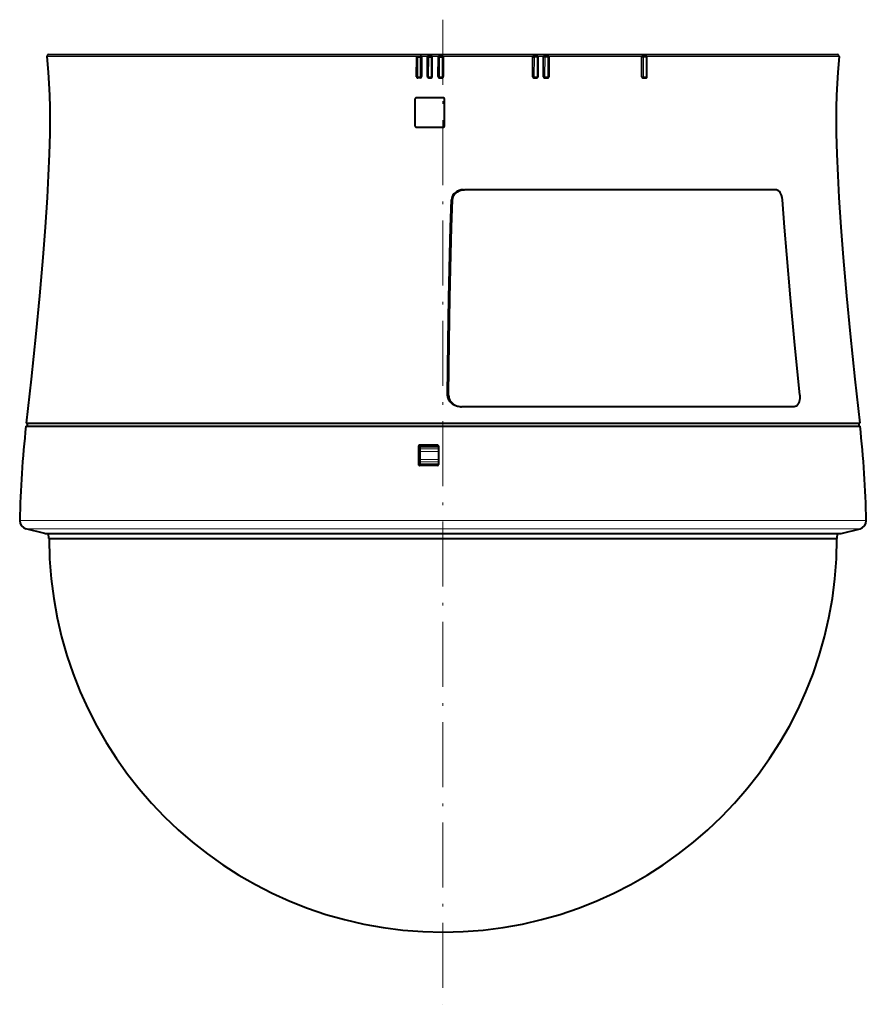
# Model space of a CAD drawing. Extents: x 68 to 801, y 47 to 510.
# Drawn here: x 313 to 469, y 254 to 436 of the extents above; entities that cross this region are included whole.
import ezdxf

# ---------------------------------------------------------------- set-up
doc = ezdxf.new("R2010")
doc.units = 0
doc.linetypes.add('DASHDOT', pattern=[18.5, 12, -3, 0.5, -3])

msp = doc.modelspace()

# ---------------------------------------------------------------- linework, layer by layer
at = {"color": 7, "linetype": 'DASHDOT', "lineweight": 13}
msp.add_line((390.963593, 435.769806), (390.963593, 254.216553), dxfattribs=at)
at = {"color": 7, "lineweight": 13}
for p, q in [((317.992371, 429.005829), (455.001892, 429.005829)), ((386.11145, 425.268433), (386.1315, 428.935059)), ((386.298218, 425.255707), (386.318451, 428.928802)), ((386.775269, 428.928406), (386.775208, 425.256165)), ((388.132385, 428.934021), (388.112427, 425.269531)), ((388.324768, 428.927765), (388.304657, 425.256775)), ((388.779449, 425.256775), (388.77948, 428.927795)), ((390.109497, 425.268677), (390.129395, 428.934906)), ((390.30719, 425.25592), (390.32724, 428.92865)), ((390.783722, 428.929108), (390.783722, 425.255463)), ((407.529236, 425.248962), (407.549561, 428.954376)), ((407.774719, 425.236298), (407.794922, 428.948364)), ((408.290527, 428.953094), (408.290802, 425.231323)), ((409.488586, 425.229309), (409.509247, 428.973907)), ((409.739471, 425.216644), (409.759949, 428.967926)), ((410.294769, 428.973602), (410.295074, 425.210724)), ((427.586426, 425.237061), (427.608948, 428.96524)), ((427.886902, 425.224365), (427.908997, 428.960022)), ((428.426971, 425.212524), (428.426392, 428.971283)), ((455.001892, 429.005829), (463.934845, 429.005829)), ((386.102478, 425.263977), (386.11145, 425.268433)), ((386.775208, 425.256165), (386.298218, 425.255707)), ((386.302277, 425.064362), (386.31073, 425.068573)), ((386.786407, 425.069), (386.31073, 425.068573)), ((386.786407, 425.069), (386.786407, 425.064789)), ((388.103851, 425.265259), (388.112427, 425.269531)), ((388.303253, 425.06543), (388.311676, 425.069641)), ((388.304657, 425.256775), (388.779449, 425.256775)), ((388.785187, 425.069611), (388.785187, 425.06543)), ((390.101318, 425.264587), (390.109497, 425.268677)), ((390.300354, 425.064606), (390.308746, 425.068787)), ((390.783722, 425.255463), (390.30719, 425.25592)), ((390.783966, 425.068298), (390.308746, 425.068787)), ((390.783966, 425.068298), (390.783722, 425.255463)), ((390.783966, 425.068298), (390.783966, 425.064087)), ((407.524414, 425.246582), (407.529236, 425.248962)), ((407.720032, 425.044861), (407.728516, 425.049103)), ((408.243164, 425.044128), (407.728516, 425.049103)), ((408.290802, 425.231323), (407.774719, 425.236298)), ((408.243164, 425.039825), (408.243164, 425.044128)), ((409.484131, 425.227081), (409.488586, 425.229309)), ((409.679382, 425.025177), (409.687866, 425.029419)), ((410.241943, 425.023499), (409.687866, 425.029419)), ((410.295074, 425.210724), (409.739471, 425.216644)), ((410.241943, 425.019165), (410.241943, 425.023499)), ((427.58551, 425.236603), (427.586426, 425.237061)), ((427.776428, 425.032532), (427.785675, 425.03717)), ((428.32428, 425.02533), (427.785675, 425.03717)), ((428.426971, 425.212524), (427.886902, 425.224365)), ((428.32428, 425.02533), (428.32428, 425.020477)), ((392.539795, 402.531494), (392.711121, 402.531494)), ((391.813507, 366.531494), (391.986542, 366.531494)), ((386.488464, 357.142578), (386.439789, 357.142578)), ((390.129852, 356.615784), (386.767365, 356.615784)), ((390.122559, 356.145966), (386.784668, 356.145966)), ((386.767365, 354.223663), (390.116974, 354.223663)), ((386.784668, 354.693512), (390.118347, 354.693512)), ((386.49054, 353.74292), (386.429901, 353.74292)), ((312.963593, 343.404327), (459.42157, 343.404327)), ((459.42157, 343.404327), (468.963593, 343.404327)), ((314.100433, 341.91925), (458.423828, 341.91925)), ((458.423828, 341.91925), (467.826782, 341.91925))]:
    msp.add_line(p, q, dxfattribs=at)
at = {"color": 7, "lineweight": 40}
for p, q in [((318.291199, 429.332062), (454.739624, 429.332062)), ((386.102478, 425.263977), (386.122559, 428.939514)), ((386.122559, 428.939514), (386.986969, 428.938751)), ((386.122559, 428.939514), (386.1315, 428.935059)), ((386.318451, 428.928802), (386.775269, 428.928406)), ((386.986664, 428.935638), (386.986664, 425.26886)), ((386.986969, 428.938751), (386.987, 428.935638)), ((388.103851, 425.265259), (388.12384, 428.938293)), ((388.985596, 428.938354), (388.12384, 428.938293)), ((388.12384, 428.938293), (388.132385, 428.934021)), ((388.324768, 428.927765), (388.77948, 428.927795)), ((388.985443, 425.269501), (388.985443, 428.935028)), ((388.985596, 428.938354), (388.985596, 428.935028)), ((390.101318, 425.264587), (390.121277, 428.938965)), ((390.984283, 428.93985), (390.121277, 428.938965)), ((390.121277, 428.938965), (390.129395, 428.934906)), ((390.32724, 428.92865), (390.783722, 428.929108)), ((390.984192, 428.93634), (390.984192, 425.268188)), ((390.984283, 428.93985), (390.984283, 428.93634)), ((407.524414, 425.246582), (407.544739, 428.956787)), ((408.44342, 428.965393), (407.544739, 428.956787)), ((407.544739, 428.956787), (407.549561, 428.954376)), ((407.794922, 428.948364), (408.290527, 428.953094)), ((408.44342, 428.960083), (408.44342, 428.965393)), ((408.44342, 428.960083), (408.44342, 425.244019)), ((409.484131, 425.227081), (409.504791, 428.976135)), ((410.4422, 428.986084), (409.504791, 428.976135)), ((409.504791, 428.976135), (409.509247, 428.973907)), ((409.759949, 428.967926), (410.294769, 428.973602)), ((410.4422, 428.98053), (410.4422, 428.986084)), ((410.4422, 428.98053), (410.4422, 425.223389)), ((424.618713, 429.332062), (424.613251, 429.332001)), ((427.58551, 425.236603), (427.608002, 428.965698)), ((428.524506, 428.985687), (427.608002, 428.965698)), ((427.608002, 428.965698), (427.608948, 428.96524)), ((427.908997, 428.960022), (428.426392, 428.971283)), ((428.524506, 428.985687), (428.524506, 428.977448)), ((428.524506, 425.225189), (428.524506, 428.977448)), ((454.739624, 429.332062), (463.635986, 429.332062)), ((386.786407, 425.064789), (386.302277, 425.064362)), ((386.986664, 425.26886), (386.986664, 425.265747)), ((388.303253, 425.06543), (388.785187, 425.06543)), ((388.985443, 425.269501), (388.985443, 425.266174)), ((390.300354, 425.064606), (390.783966, 425.064087)), ((390.984192, 425.268188), (390.984192, 425.264679)), ((407.720032, 425.044861), (408.243164, 425.039825)), ((408.44342, 425.238647), (408.44342, 425.244019)), ((409.679382, 425.025177), (410.241943, 425.019165)), ((410.4422, 425.217773), (410.4422, 425.223389)), ((427.776428, 425.032532), (428.32428, 425.020477)), ((428.524506, 425.225189), (428.524506, 425.216888)), ((391.031281, 421.368774), (386.027771, 421.368805)), ((385.826965, 416.164246), (385.827698, 421.169159)), ((391.232086, 416.16449), (391.231354, 421.168945)), ((386.026978, 415.964539), (391.032074, 415.964539)), ((394.734497, 404.406738), (394.903076, 404.406738)), ((452.270508, 404.406738), (394.903076, 404.406738)), ((394.215637, 364.406738), (394.385773, 364.406738)), ((455.65033, 364.406738), (394.385773, 364.406738)), ((314.180511, 361.366058), (458.347107, 361.366058)), ((314.36377, 361.36557), (314.31488, 360.806793)), ((314.36377, 361.36557), (458.192688, 361.36557)), ((458.192688, 361.36557), (467.563416, 361.36557)), ((458.347107, 361.366058), (467.746704, 361.366058)), ((467.563416, 361.36557), (467.612305, 360.806793)), ((314.112152, 360.806793), (458.413513, 360.806793)), ((458.413513, 360.806793), (467.815063, 360.806793)), ((386.439789, 357.142578), (386.429901, 353.74292)), ((386.488037, 357.070496), (386.671478, 357.070496)), ((386.49054, 353.74292), (386.488464, 357.142578)), ((390.073029, 357.096069), (386.488495, 357.096069)), ((389.926086, 357.34259), (386.640167, 357.34259)), ((386.671478, 357.070496), (386.703125, 357.059937)), ((386.671478, 357.070496), (386.671478, 353.767944)), ((386.703125, 357.059937), (390.108948, 357.060059)), ((386.767365, 356.615784), (386.703125, 357.059937)), ((386.784668, 354.693512), (386.784668, 356.145966)), ((388.882202, 357.34259), (388.884338, 357.096069)), ((389.745026, 357.34259), (389.742859, 357.096069)), ((390.108948, 357.060059), (390.073029, 357.096069)), ((390.108948, 357.060059), (390.124298, 356.734009)), ((390.125488, 357.142578), (390.115601, 353.74292)), ((386.702972, 353.778442), (386.767365, 354.223663)), ((386.490021, 353.767944), (386.671478, 353.767944)), ((390.070984, 353.743408), (386.49054, 353.743408)), ((386.524323, 353.631683), (390.081512, 353.631683)), ((389.915039, 353.542908), (386.62912, 353.542908)), ((386.671478, 353.767944), (386.702972, 353.778442)), ((386.702972, 353.778442), (390.105896, 353.77832)), ((389.713593, 353.743103), (388.913605, 353.743103)), ((390.105896, 353.77832), (390.070984, 353.743408)), ((390.116302, 353.991455), (390.105896, 353.77832)), ((317.586426, 341.05011), (314.100433, 341.91925)), ((464.340759, 341.05011), (467.826782, 341.91925)), ((317.586426, 341.05011), (455.364258, 341.05011)), ((318.322357, 340.081665), (318.296997, 341.05011)), ((318.322357, 340.081665), (454.728699, 340.081665)), ((454.728699, 340.081665), (463.622345, 340.081665)), ((455.364258, 341.05011), (464.340759, 341.05011)), ((463.622345, 340.081665), (463.647705, 341.05011))]:
    msp.add_line(p, q, dxfattribs=at)
for points in [[(317.992371, 429.005829), (318.229614, 426.063782), (318.356232, 424.006958), (318.447815, 421.850677), (318.500885, 419.591064), (318.515137, 417.233368), (318.492279, 414.786621), (318.39447, 410.975067), (318.230194, 407.032196), (318.009796, 402.989014), (317.644043, 397.485535), (317.212219, 391.900696), (316.600433, 384.863281), (315.928467, 377.823242), (315.068573, 369.469238), (314.180511, 361.366058)], [(386.987, 428.935638), (386.983978, 428.934509), (386.962952, 428.932312), (386.775269, 428.928406)], [(388.985596, 428.935028), (388.982849, 428.933899), (388.962524, 428.931763), (388.77948, 428.927795)], [(390.984283, 428.93634), (390.98172, 428.935242), (390.962067, 428.933105), (390.783722, 428.929108)], [(463.934845, 429.005829), (463.697601, 426.063782), (463.570984, 424.006958), (463.47937, 421.850677), (463.426331, 419.591064), (463.412048, 417.233368), (463.434937, 414.786621), (463.532745, 410.975067), (463.697021, 407.032196), (463.917389, 402.989014), (464.283142, 397.485535), (464.714966, 391.900696), (465.326782, 384.863281), (465.998718, 377.823242), (466.858643, 369.469238), (467.746704, 361.366058)], [(394.734497, 404.406738), (394.318176, 404.371887), (393.915497, 404.267914), (393.540436, 404.097137), (393.207031, 403.863953), (392.983124, 403.641266), (392.799591, 403.388794), (392.661926, 403.112305), (392.57428, 402.818665), (392.539795, 402.531494)], [(392.711121, 402.531494), (392.748291, 402.831696), (392.837006, 403.122223), (392.974792, 403.395721), (393.157562, 403.645599), (393.384094, 403.869568), (393.645294, 404.058533), (393.934418, 404.208862), (394.244415, 404.317993), (394.571808, 404.384705), (394.903076, 404.406738)], [(453.535919, 402.531494), (453.475128, 402.969452), (453.357208, 403.384735), (453.184662, 403.756287), (453.079376, 403.918762), (452.962616, 404.062103), (452.748779, 404.249298), (452.51474, 404.366699), (452.393219, 404.396698), (452.270508, 404.406738)], [(391.813507, 366.531494), (391.92868, 376.460205), (392.059967, 384.469299), (392.23468, 392.464417), (392.373749, 397.517639), (392.539795, 402.531494)], [(391.986542, 366.531494), (392.101379, 376.460327), (392.232361, 384.469391), (392.406677, 392.464417), (392.545441, 397.517822), (392.711121, 402.531494)], [(456.708435, 366.531494), (455.748474, 376.460327), (455.012451, 384.469391), (454.321259, 392.464417), (453.912994, 397.517822), (453.535919, 402.531494)], [(394.215637, 364.406738), (393.838501, 364.43457), (393.470764, 364.516357), (393.121307, 364.648804), (392.798218, 364.828033), (392.514465, 365.045044), (392.269989, 365.298584), (392.071594, 365.583466), (391.925751, 365.893494), (391.83905, 366.216919), (391.813507, 366.531494)], [(391.986542, 366.531494), (392.014709, 366.201843), (392.104218, 365.878479), (392.250549, 365.572754), (392.448059, 365.291809), (392.69046, 365.041626), (392.97818, 364.822693), (393.299194, 364.645813), (393.646088, 364.515076), (394.010864, 364.434326), (394.385773, 364.406738)], [(456.708435, 366.531494), (456.720795, 366.36615), (456.723938, 366.106018), (456.70697, 365.850769), (456.670593, 365.607605), (456.614807, 365.37616), (456.509583, 365.090179), (456.370789, 364.841675), (456.200378, 364.640381), (456.032471, 364.513428), (455.847473, 364.43396), (455.65033, 364.406738)]]:
    msp.add_lwpolyline(points, dxfattribs=at)
at = {"color": 7, "lineweight": 13}
for points in [[(388.779449, 425.256775), (388.948822, 425.262146), (388.985443, 425.269501)], [(408.44342, 425.244019), (408.442902, 425.243073), (408.441742, 425.24234), (408.438873, 425.241241), (408.429565, 425.239227), (408.290802, 425.231323)], [(410.4422, 425.223389), (410.441711, 425.222473), (410.440613, 425.221741), (410.437836, 425.220642), (410.428894, 425.218689), (410.295074, 425.210724)]]:
    msp.add_lwpolyline(points, dxfattribs=at)
at = {"color": 7, "lineweight": 40}
for centre, radius, start, end in [((318.291199, 429.032043), 0.3, 90.000003, 185.018108), ((386.270386, 430.645203), 1.716416, 265.357204, 271.604245), ((388.274139, 430.707031), 1.77934, 265.428292, 271.630056), ((390.273987, 430.770813), 1.842265, 265.49654, 271.655792), ((407.717133, 431.452789), 2.504971, 266.163296, 271.779344), ((408.325409, 430.135468), 1.182121, 268.310687, 275.733525), ((409.678925, 431.535339), 2.568011, 266.209748, 271.807122), ((410.327728, 430.097656), 1.12379, 268.320345, 275.850785), ((427.794403, 431.969604), 3.011081, 266.467362, 272.180426), ((428.444397, 429.602295), 0.630638, 268.365704, 277.307241), ((463.635986, 429.032043), 0.3, 354.981893, 90.000003), ((386.301178, 425.263153), 0.198712, 179.766467, 270.322417), ((386.785828, 425.265533), 0.200783, 270.163396, 0.064318), ((388.302612, 425.264282), 0.198766, 179.717235, 270.188224), ((388.784851, 425.2659), 0.200542, 270.095668, 0.076726), ((390.300171, 425.263458), 0.198821, 179.668481, 270.05483), ((390.783875, 425.264374), 0.200302, 270.02807, 0.08914), ((407.723969, 425.243927), 0.19934, 179.236977, 268.869348), ((408.245178, 425.237976), 0.198167, 269.419227, 0.203882), ((409.683777, 425.224243), 0.199407, 179.186352, 268.728168), ((410.244202, 425.217041), 0.197907, 269.344149, 0.218079), ((427.786133, 425.231781), 0.200135, 178.626591, 267.210446), ((428.329224, 425.215607), 0.195168, 268.541991, 0.375628), ((386.027527, 421.168915), 0.199843, 89.927807, 179.929968), ((391.031342, 421.168762), 0.20002, 0.047192, 90.01731), ((386.026764, 416.164368), 0.199797, 180.036919, 270.064871), ((391.032104, 416.16452), 0.199974, 269.989861, 359.986071), ((501.925781, 339.672119), 188.999047, 173.579518, 178.868502), ((280.001404, 339.672119), 188.999047, 1.131504, 6.420486), ((386.640472, 357.141937), 0.200664, 90.08648, 179.819497), ((386.688202, 357.142883), 0.199706, 90.037637, 180.090058), ((382.080627, 356.225647), 4.703877, 359.029256, 4.75853), ((389.926239, 357.143341), 0.199219, 359.779096, 90.046639), ((382.080627, 354.613831), 4.703871, 355.241466, 0.970745), ((386.62915, 353.742126), 0.199219, 179.771685, 269.988803), ((386.690552, 353.742889), 0.200007, 179.995169, 269.946674), ((389.914948, 353.743561), 0.200664, 270.028923, 359.812149), ((314.463318, 343.374695), 1.5, 178.868502, 256.000002), ((467.463898, 343.374695), 1.5, 284, 1.131504), ((390.972351, 340.131683), 72.59, 180.03946, 269.999997), ((390.972351, 340.131683), 72.59, 269.999997, 359.960534)]:
    msp.add_arc(centre, radius, start, end, dxfattribs=at)
at = {"color": 7, "lineweight": 13}
msp.add_arc((389.848633, 425.208191), 1.543954, 178.196589, 185.150436, dxfattribs=at)
for centre, major_axis, ratio, start_param, end_param in [((386.310974, 425.268433), (0.200012, -0.000885), 0.064063, 3.2115497563, 4.6488355855), ((386.310974, 425.268433), (0.089325, -0.178955), 0.99696, 4.2506893672, 5.8178287871), ((386.310974, 425.268433), (-0.000214, 0.200012), 0.063991, 1.6344218636, 3.1065502701), ((386.786652, 425.26886), (-0.200012, 0), 0.063756, 1.5134905074, 3.1415926536), ((386.786652, 425.26886), (0.000153, -0.200012), 0.057441, 4.7760382461, 6.2481569151), ((386.786652, 425.26886), (-0.200012, 0), 0.999389, 1.5695753775, 3.1415926536), ((388.31192, 425.269531), (-0.200012, 0.000885), 0.063861, 0.0699561969, 1.5347138654), ((388.31192, 425.269531), (0.089325, -0.178955), 0.99696, 4.2506893672, 5.8178287871), ((390.95459, 422.53067), (72.573822, -0.088654), 0.034963, 1.6007357586, 1.6072638738), ((388.785431, 425.269501), (-0.000031, -0.200012), 0.029917, 4.7760943428, 6.2481991079), ((388.785431, 425.269501), (-0.200012, 0), 0.999389, 1.5695753775, 3.1415926536), ((390.30899, 425.268677), (0.200012, -0.000885), 0.063692, 3.2115480876, 4.7036970168), ((390.30899, 425.268677), (0.089325, -0.178955), 0.99696, 4.2506893672, 5.8178287871), ((390.30899, 425.268677), (0.000183, 0.200012), 0.008936, 1.6344973123, 3.1066207237), ((390.78421, 425.268188), (-0.200012, 0), 0.063646, 1.5683363882, 3.1415926536), ((390.78421, 425.268188), (-0.200012, 0), 0.999389, 1.5695753775, 3.1415926536), ((407.72876, 425.248962), (0.200012, -0.000885), 0.064165, 3.211550668, 4.9446415258), ((407.72876, 425.248962), (-0.089325, 0.178955), 0.99696, 1.1090967136, 2.6762361335), ((407.72876, 425.248962), (0.001892, 0.199982), 0.230919, 3.1775350025, 4.6510667315), ((408.243408, 425.244019), (0.200012, 0), 0.999389, 4.7111680221, 6.2831853072), ((408.243408, 425.244019), (-0.001953, -0.199982), 0.238004, 0.0360056162, 1.5096501198), ((409.68811, 425.229309), (0.200012, -0.000916), 0.064306, 3.2115513398, 4.9723516696), ((409.68811, 425.229309), (-0.089325, 0.178955), 0.99696, 1.1090967136, 2.6762361335), ((409.68811, 425.229309), (0.002106, 0.199982), 0.257894, 3.1777880643, 4.6517643865), ((410.242188, 425.223389), (0.200012, 0), 0.999389, 4.7111680181, 6.2831853072), ((410.242188, 425.223389), (-0.002167, -0.199982), 0.265521, 0.0362730976, 1.5103840237), ((427.785919, 425.237061), (0.200012, -0.000977), 0.070538, 3.211580438, 5.2420478642), ((427.785919, 425.237061), (0.089325, -0.178955), 0.99696, 4.2506893265, 5.8178287481), ((427.785919, 425.237061), (-0.004364, -0.199951), 0.506888, 0.0405713686, 1.5184212452), ((428.324524, 425.225189), (-0.200012, 0), 0.999389, 1.5695753775, 3.1415926536), ((428.324524, 425.225189), (-0.004425, -0.199951), 0.514297, 0.0407796083, 1.5188974035), ((428.324524, 425.225189), (-0.200012, 0), 0.073668, 2.1086872484, 3.1415926536)]:
    msp.add_ellipse(centre, major_axis=major_axis, ratio=ratio, start_param=start_param, end_param=end_param, dxfattribs=at)

doc.saveas('drawing.dxf')
